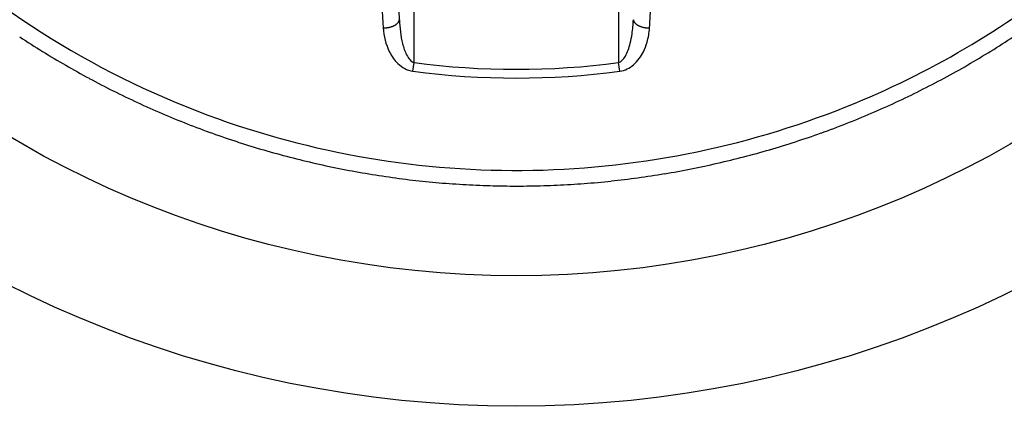
# Model space of a CAD drawing. Extents: x 16 to 415, y 5 to 292.
# Drawn here: x 273 to 274, y 90 to 90 of the extents above; entities that cross this region are included whole.
import ezdxf

# ---------------------------------------------------------------- set-up
doc = ezdxf.new("R2010")
doc.units = 0
doc.header["$MEASUREMENT"] = 0
doc.header["$PDMODE"] = 2
doc.header["$PDSIZE"] = -0.01
doc.layers.get('0').update_dxf_attribs({"linetype": 'CONTINUOUS'})
doc.layers.get('Defpoints').update_dxf_attribs({"linetype": 'CONTINUOUS'})
doc.layers.add('Auxiliar', color=7, linetype='CONTINUOUS', lineweight=9)
doc.styles.get("Standard").update_dxf_attribs({"font": 'monotxt.shx'})
doc.dimstyles.new('DSTYLE1', dxfattribs={"dimtxt": 15, "dimasz": 3, "dimexe": 1, "dimexo": 0, "dimgap": 1.5, "dimtad": 1, "dimdec": 1, "dimlfac": 5, "dimrnd": 0.1, "dimzin": 11, "dimdsep": 46, "dimtxsty": 'STANDARD', "dimcen": 0.09, "dimadec": 0, "dimazin": 0, "dimtp": 1, "dimtm": 1, "dimtfac": 1, "dimtdec": 4, "dimtofl": 0, "dimtmove": 0, "dimatfit": 3, "dimfxl": 1, "dimtolj": 1, "dimtzin": 0, "dimarcsym": 0})

# ---------------------------------------------------------------- blocks, each defined once
blk = doc.blocks.new('*D7')
at = {"layer": 'Auxiliar', "color": 0, "linetype": 'Continuous', "lineweight": -2, "transparency": 16777216}
for p, q in [((205.4321, 89.8908), (205.4321, 75.4706)), ((273.4086, 89.4807), (273.4086, 75.4706)), ((208.4321, 76.4706), (270.4086, 76.4706))]:
    blk.add_line(p, q, dxfattribs=at)
at = {"layer": 'Auxiliar', "color": 0, "linetype": 'Continuous', "transparency": 16777216}
for points in [[(208.4321, 76.9706), (208.4321, 75.9706), (205.4321, 76.4706)], [(270.4086, 76.9706), (270.4086, 75.9706), (273.4086, 76.4706)]]:
    blk.add_solid(points, dxfattribs=at)
at = {"layer": 'Defpoints', "color": 0, "linetype": 'Continuous', "transparency": 16777216}
for p in [(205.4321, 90.3908), (273.4086, 89.9807), (273.4086, 76.4706)]:
    blk.add_point(p, dxfattribs=at)
at = {"layer": 'Auxiliar', "color": 0, "linetype": 'Continuous', "lineweight": 9, "transparency": 16777216, "insert": (239.4204, 78.4706), "char_height": 3, "attachment_point": 5}
blk.add_mtext('\\A1;340', dxfattribs=at)

msp = doc.modelspace()

# ---------------------------------------------------------------- linework, layer by layer
at = {"color": 1, "linetype": 'Continuous'}
for p, q in [((273.3051, 89.9974), (273.3051, 90.7373)), ((273.5268, 90.7373), (273.5268, 89.9974)), ((273.3039, 89.988), (273.3051, 89.9974)), ((273.5281, 89.988), (273.5268, 89.9974))]:
    msp.add_line(p, q, dxfattribs=at)
at = {"color": 3, "linetype": 'Continuous'}
for radius in [1.2164, 1.075]:
    msp.add_circle((273.416, 90.8414), radius, dxfattribs=at)
at = {"color": 1, "linetype": 'Continuous'}
for centre, radius, start, end in [((286.2367, 90.7872), 12.9869, 183.11029, 183.32035), ((286.9124, 90.836), 13.6463, 183.21931, 183.32776), ((258.6985, 90.8955), 14.8867, 356.6863, 356.78682), ((273.2726, 90.0611), 0.026, 282.2443, 284.1189), ((273.2729, 90.0598), 0.0247, 284.1189, 286.0421), ((273.2741, 90.0559), 0.0206, 286.0421, 288.2171), ((273.2723, 90.0611), 0.0261, 288.2171, 290.1498), ((273.2739, 90.0569), 0.0217, 290.1498, 292.264), ((273.2736, 90.0575), 0.0223, 292.264, 294.348), ((273.2759, 90.0525), 0.0168, 294.348, 296.8962), ((273.2748, 90.0547), 0.0193, 296.8962, 299.2763), ((273.277, 90.0508), 0.0148, 299.2763, 302.0472), ((273.2766, 90.0514), 0.0156, 302.0472, 304.7513), ((273.2784, 90.0487), 0.0123, 304.7513, 307.8008), ((273.2773, 90.0502), 0.0141, 307.8008, 310.6497), ((273.2796, 90.0475), 0.0106, 310.6497, 314.029), ((273.2796, 90.0475), 0.0106, 314.029, 317.4192), ((273.2822, 90.0451), 0.00707, 317.4192, 321.4188), ((273.2783, 90.0483), 0.0121, 321.4188, 324.4736), ((273.2865, 90.0424), 0.00195, 324.4736, 329.5066), ((273.2444, 90.0672), 0.0509, 329.5066, 330.4908), ((273.2856, 90.0439), 0.00348, 330.4908, 342.8513), ((273.2819, 90.045), 0.00734, 342.8513, 351.3571), ((273.5504, 90.0452), 0.00775, 189.4164, 197.4472), ((273.5466, 90.044), 0.00375, 197.4472, 209.0058), ((273.5869, 90.0663), 0.0499, 209.0058, 210.0184), ((273.5451, 90.0422), 0.00161, 210.0184, 215.6574), ((273.5523, 90.0473), 0.0105, 215.6574, 218.9725), ((273.5507, 90.046), 0.00832, 218.9725, 222.6903), ((273.5539, 90.049), 0.0127, 222.6903, 225.6511), ((273.5521, 90.0471), 0.0101, 225.6511, 228.9721), ((273.5535, 90.0487), 0.0122, 228.9721, 232.1992), ((273.553, 90.0481), 0.0114, 232.1992, 235.5364), ((273.5554, 90.0517), 0.0158, 235.5364, 238.1611), ((273.5557, 90.0521), 0.0163, 238.1611, 240.7428), ((273.5583, 90.0567), 0.0216, 240.7428, 242.9353), ((273.5558, 90.0518), 0.016, 242.9353, 245.479), ((273.5574, 90.0552), 0.0198, 245.479, 247.736), ((273.5583, 90.0575), 0.0223, 247.736, 249.866), ((273.5599, 90.0618), 0.0269, 249.866, 251.7829), ((273.5575, 90.0547), 0.0194, 251.7829, 254.0393), ((273.5589, 90.0594), 0.0243, 254.0393, 255.9638), ((273.5597, 90.0628), 0.0278, 255.9638, 257.7642), ((273.4213, 90.8497), 0.9875, 236.5976, 238.2976), ((273.2722, 90.0727), 0.0377, 269.1743, 270.7345), ((273.2726, 90.0451), 0.0101, 270.7345, 273.7433), ((273.2405, 90.5347), 0.5007, 273.7433, 273.9085), ((273.2742, 90.042), 0.00694, 273.9085, 275.3121), ((273.2722, 90.064), 0.029, 275.3121, 276.953), ((273.2722, 90.0635), 0.0284, 276.953, 278.6092), ((273.2731, 90.0576), 0.0225, 278.6092, 280.578), ((273.2715, 90.0664), 0.0315, 280.578, 282.2443), ((273.5609, 90.0683), 0.0335, 257.7642, 259.3594), ((273.5587, 90.0566), 0.0215, 259.3594, 261.3479), ((273.5595, 90.0616), 0.0266, 261.3479, 263.0888), ((273.5599, 90.0648), 0.0298, 263.0888, 264.7328), ((273.5578, 90.0424), 0.00729, 264.7328, 266.0915), ((273.5918, 90.5402), 0.5063, 266.0915, 266.2545), ((273.5594, 90.0451), 0.0101, 266.2545, 269.2655), ((273.5598, 90.0727), 0.0377, 269.2655, 270.8257), ((273.414, 90.8441), 0.9811, 301.7509, 303.4564), ((273.4193, 90.8464), 0.9837, 238.2976, 240.0009), ((273.4159, 90.8412), 0.9776, 300.0378, 301.7509), ((273.4163, 90.8413), 0.9777, 240.0009, 241.7099), ((273.416, 90.8414), 0.8513, 262.5183, 277.4817), ((273.4152, 90.8423), 0.979, 298.3258, 300.0378), ((273.416, 90.8414), 0.8608, 262.5183, 277.4817), ((273.423, 90.8538), 0.992, 241.7099, 243.4065), ((273.4189, 90.8355), 0.9712, 296.6045, 298.3258), ((273.4161, 90.84), 0.9765, 243.4065, 245.1209), ((273.4148, 90.8436), 0.9803, 294.8911, 296.6045), ((273.4187, 90.8456), 0.9827, 245.1209, 246.8299), ((273.4174, 90.8381), 0.9742, 293.1677, 294.8911), ((273.4115, 90.8287), 0.9643, 246.8299, 248.5695), ((273.4203, 90.8313), 0.9668, 291.4377, 293.1677), ((273.4107, 90.8267), 0.9622, 248.5695, 250.311), ((273.4184, 90.836), 0.9719, 289.7144, 291.4377), ((273.4123, 90.8313), 0.967, 250.311, 252.0419), ((273.4177, 90.8382), 0.9742, 287.9932, 289.7144), ((273.4142, 90.837), 0.9731, 252.0419, 253.7674), ((273.4135, 90.8509), 0.9876, 286.2912, 287.9932), ((273.4186, 90.8522), 0.9889, 253.7674, 255.4698), ((273.4167, 90.8402), 0.9764, 284.5794, 286.2912), ((273.4146, 90.8365), 0.9727, 255.4698, 257.1862), ((273.4163, 90.8443), 0.9807, 257.1862, 258.8955), ((273.4142, 90.85), 0.9865, 281.1768, 282.8772), ((273.4147, 90.8479), 0.9843, 282.8772, 284.5794), ((273.4164, 90.8449), 0.9813, 258.8955, 260.6044), ((273.4168, 90.847), 0.9834, 260.6044, 262.3089), ((273.4147, 90.8473), 0.9837, 277.7698, 279.4736), ((273.4146, 90.8479), 0.9844, 279.4736, 281.1768), ((273.4168, 90.8471), 0.9836, 262.3089, 264.0134), ((273.416, 90.8392), 0.9756, 264.0134, 265.7267), ((273.4168, 90.8508), 0.9872, 265.7267, 267.43), ((273.4157, 90.8369), 0.9733, 272.6252, 274.3513), ((273.4145, 90.8523), 0.9888, 274.3513, 276.0536), ((273.4162, 90.8365), 0.9728, 276.0536, 277.7698), ((273.4162, 90.8356), 0.972, 267.43, 269.1576), ((273.4161, 90.8282), 0.9646, 269.1576, 270.8918), ((273.416, 90.8287), 0.9651, 270.8918, 272.6252)]:
    msp.add_arc(centre, radius, start, end, dxfattribs=at)
for points, knots in [([(274.3769, 90.8414), (274.3769, 90.7471), (274.3489, 90.5583), (274.2265, 90.2996), (274.0343, 90.0877), (273.7668, 89.9274), (273.4341, 89.858), (273.0587, 89.9218), (272.7305, 90.1302), (272.5087, 90.4556), (272.4308, 90.8286), (272.4989, 91.1995), (272.6961, 91.5118), (272.9904, 91.7275), (273.305, 91.8122), (273.5924, 91.797), (273.8655, 91.7088), (274.1315, 91.5161), (274.33, 91.2069), (274.3769, 90.963), (274.3769, 90.8414)], [2, 2, 2, 2, 5.346884, 8.693769, 12.040653, 15.387537, 19.633116, 23.878696, 28.651874, 33.110029, 37.568184, 41.901114, 46.234044, 50.426875, 54.619705, 57.585374, 60.551043, 64.715077, 69.032364, 73.349651, 73.349651, 73.349651, 73.349651]), ([(273.2892, 90.0439), (273.2895, 90.035), (273.2911, 90.0214), (273.2967, 90.0047), (273.302, 89.9982), (273.3051, 89.9974)], [2, 2, 2, 2, 3.248798, 3.915814, 4.660948, 4.660948, 4.660948, 4.660948]), ([(273.5268, 89.9974), (273.5296, 89.9981), (273.5351, 90.0043), (273.5392, 90.0164), (273.5419, 90.03), (273.5426, 90.0387), (273.5428, 90.0439)], [2, 2, 2, 2, 2.664824, 3.435298, 3.930299, 4.662572, 4.662572, 4.662572, 4.662572]), ([(273.2717, 90.035), (273.2722, 90.0261), (273.2755, 90.0123), (273.2868, 89.9954), (273.2975, 89.9888), (273.3039, 89.988)], [2, 2, 2, 2, 3.248798, 3.915814, 4.660948, 4.660948, 4.660948, 4.660948]), ([(273.5281, 89.988), (273.5337, 89.9887), (273.5449, 89.9949), (273.5532, 90.0072), (273.5586, 90.021), (273.56, 90.0297), (273.5603, 90.035)], [2, 2, 2, 2, 2.664824, 3.435298, 3.930299, 4.662572, 4.662572, 4.662572, 4.662572])]:
    msp.add_open_spline(points, degree=3, knots=knots, dxfattribs=at)

# ---------------------------------------------------------------- dimensions: what is measured, and where the dimension line sits
at = {"layer": 'Auxiliar', "color": 1, "linetype": 'Continuous', "lineweight": 9}
dim = msp.add_linear_dim(base=(273.4086, 76.4706), p1=(205.4321, 90.3908), p2=(273.4086, 89.9807), dimstyle='DSTYLE1', override={"dimtxt": 3, "dimexo": 0.5, "dimgap": 0.5, "dimdec": 0, "dimrnd": 0, "dimzin": 0, "dimtp": 0.005, "dimtm": -0.005, "dimtdec": 0, "dimtofl": 1}, dxfattribs=at)
dim.commit()
dim.dimension.update_dxf_attribs({"geometry": '*D7', "text_midpoint": (239.4204, 78.4706)})

doc.saveas('drawing.dxf')
